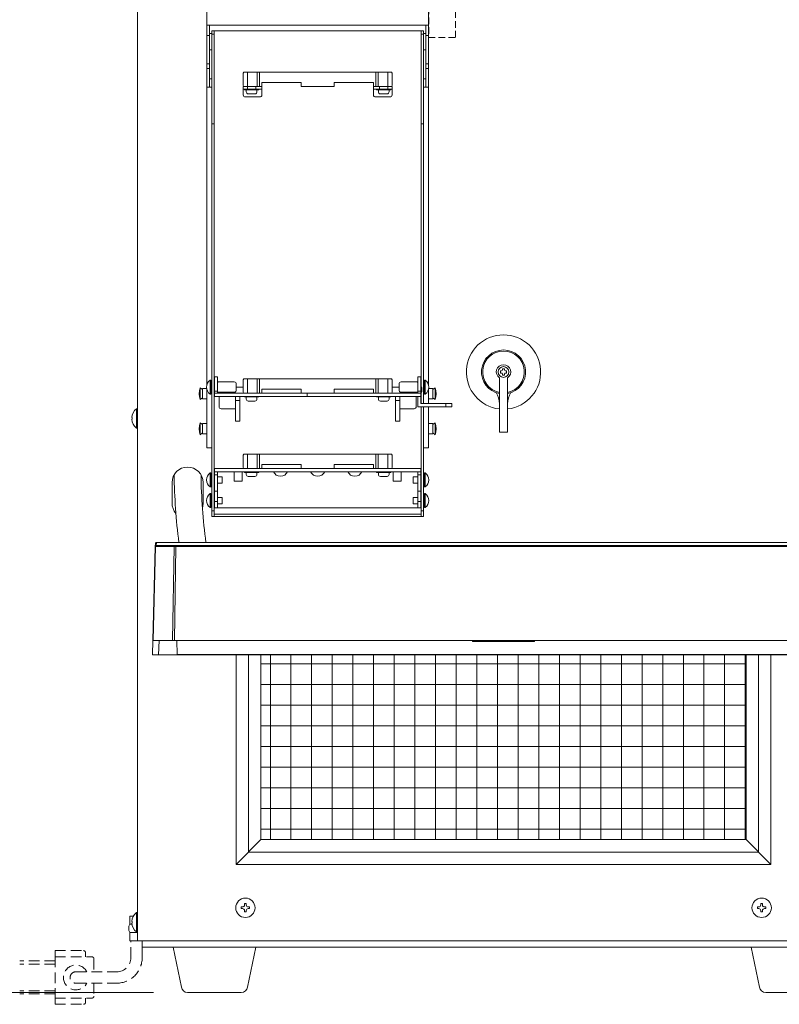
# Model space of a CAD drawing. Units: millimetres. Extents: x -332 to 4028, y -680 to 5592.
# Drawn here: x 2223 to 2591, y 3274 to 3751 of the extents above; entities that cross this region are included whole.
import ezdxf

# ---------------------------------------------------------------- set-up
doc = ezdxf.new("R2010")
doc.units = ezdxf.units.MM
doc.linetypes.add('DASHED2', pattern=[9.525, 6.35, -3.175])
doc.layers.get('0').update_dxf_attribs({"lineweight": 18})
for name, color, linetype, lineweight in [('ACｺｰﾄﾞ', 252, 'DASHED2', 18), ('AM_5', 51, 'Continuous', 18), ('弱線', 133, 'Continuous', 13), ('略図不要線', 252, 'DASHED2', 18)]:
    doc.layers.add(name, color=color, linetype=linetype, lineweight=lineweight)

# ---------------------------------------------------------------- blocks, each defined once
blk = doc.blocks.new('A$C6A744031')
at = {"layer": 'AM_5', "color": 4, "lineweight": 9}
for q in [(-54.185, -179.01), (-47.185, -179.01)]:
    blk.add_line((-31.685, -179.01), q, dxfattribs=at)

msp = doc.modelspace()

# ---------------------------------------------------------------- hatches: boundary and pattern name
at = {"layer": '弱線'}
h = msp.add_hatch(dxfattribs=at)
h.set_pattern_fill('_USER', color=256, scale=10, angle=90, style=0, double=1, pattern_type=0)
h.set_pattern_definition([(90, (1354.326, 5159.008), (-10, 6e-16), []), (180, (1354.326, 5159.008), (-1e-15, -10), [])])
edge = h.paths.add_edge_path(flags=0)
edge.add_line((2339.75, 3443.42), (2348.27, 3443.42))
edge.add_arc((2348.27, 3444.42), 1, 270, 292.238)
edge.add_line((2348.65, 3443.49), (2565.84, 3443.49))
edge.add_arc((2566.22, 3444.42), 1, 247.762, 270)
edge.add_line((2566.22, 3443.42), (2574.75, 3443.42))
edge.add_line((2574.75, 3353.92), (2574.75, 3443.42))
edge.add_line((2339.75, 3353.92), (2574.75, 3353.92))
edge.add_line((2339.75, 3443.42), (2339.75, 3353.92))
edge = h.paths.add_edge_path(flags=0)
edge.add_line((2339.75, 3443.42), (2348.27, 3443.42))
edge.add_line((2339.75, 3444.42), (2339.75, 3443.42))
edge.add_line((2349.77, 3444.42), (2339.75, 3444.42))
edge.add_arc((2349.77, 3445.42), 1, 270, 292.238)
edge.add_line((2567.34, 3444.49), (2350.15, 3444.49))
edge.add_arc((2567.72, 3445.42), 1, 247.762, 270)
edge.add_line((2574.75, 3444.42), (2567.72, 3444.42))
edge.add_line((2574.75, 3443.42), (2574.75, 3444.42))
edge.add_line((2566.22, 3443.42), (2574.75, 3443.42))
edge.add_arc((2566.22, 3444.42), 1, 247.762, 270)
edge.add_line((2348.65, 3443.49), (2565.84, 3443.49))
edge.add_arc((2348.27, 3444.42), 1, 270, 292.238)
edge = h.paths.add_edge_path(flags=0)
edge.add_line((2339.75, 3443.42), (2348.27, 3443.42))
edge.add_line((2339.75, 3444.42), (2339.75, 3443.42))
edge.add_line((2349.77, 3444.42), (2339.75, 3444.42))
edge.add_arc((2349.77, 3445.42), 1, 270, 292.238)
edge.add_line((2567.34, 3444.49), (2350.15, 3444.49))
edge.add_arc((2567.72, 3445.42), 1, 247.762, 270)
edge.add_line((2574.75, 3444.42), (2567.72, 3444.42))
edge.add_line((2574.75, 3443.42), (2574.75, 3444.42))
edge.add_line((2566.22, 3443.42), (2574.75, 3443.42))
edge.add_arc((2566.22, 3444.42), 1, 247.762, 270)
edge.add_line((2348.65, 3443.49), (2565.84, 3443.49))
edge.add_arc((2348.27, 3444.42), 1, 270, 292.238)

# ---------------------------------------------------------------- linework, layer by layer
at = {"extrusion": (0, 1, 0)}
for p, q in [((2313.65, 3748.42), (2313.65, 3762.77)), ((2420.85, 3748.42), (2420.85, 3762.77)), ((2313.65, 3743.42), (2313.65, 3748.42)), ((2313.65, 3748.42), (2314.85, 3748.42)), ((2314.85, 3743.42), (2314.85, 3748.42)), ((2314.85, 3748.42), (2419.65, 3748.42)), ((2419.65, 3748.42), (2420.85, 3748.42)), ((2419.65, 3743.42), (2419.65, 3748.42)), ((2420.85, 3743.42), (2420.85, 3748.42)), ((2314.85, 3744.42), (2315.95, 3744.42)), ((2315.95, 3745.62), (2315.95, 3743.96)), ((2315.95, 3745.62), (2317.15, 3745.62)), ((2315.95, 3743.96), (2315.95, 3700.62)), ((2315.95, 3743.96), (2317.15, 3743.96)), ((2317.15, 3743.96), (2317.15, 3745.62)), ((2317.15, 3745.62), (2417.35, 3745.62)), ((2317.15, 3700.62), (2317.15, 3743.96)), ((2417.35, 3745.62), (2417.35, 3743.96)), ((2417.35, 3745.62), (2418.55, 3745.62)), ((2417.35, 3743.96), (2417.35, 3700.62)), ((2417.35, 3743.96), (2418.55, 3743.96)), ((2418.55, 3743.96), (2418.55, 3745.62)), ((2418.55, 3744.42), (2419.65, 3744.42)), ((2418.55, 3700.62), (2418.55, 3743.96)), ((2313.65, 3729.6), (2313.65, 3743.42)), ((2313.65, 3743.42), (2314.85, 3743.42)), ((2314.85, 3729.6), (2314.85, 3743.42)), ((2419.65, 3743.42), (2420.85, 3743.42)), ((2419.65, 3729.6), (2419.65, 3743.42)), ((2420.85, 3729.6), (2420.85, 3743.42)), ((2314.85, 3736.42), (2315.95, 3736.42)), ((2418.55, 3736.42), (2419.65, 3736.42)), ((2313.65, 3727.37), (2313.65, 3729.6)), ((2313.65, 3729.6), (2314.85, 3729.6)), ((2314.85, 3727.37), (2314.85, 3729.6)), ((2419.65, 3729.6), (2420.85, 3729.6)), ((2419.65, 3727.37), (2419.65, 3729.6)), ((2420.85, 3727.37), (2420.85, 3729.6)), ((2313.65, 3718.42), (2313.65, 3727.37)), ((2313.65, 3727.37), (2314.85, 3727.37)), ((2314.85, 3718.42), (2314.85, 3727.37)), ((2331.25, 3719.12), (2331.25, 3725.12)), ((2333.25, 3725.62), (2331.75, 3725.62)), ((2333.25, 3725.62), (2337.92, 3725.62)), ((2339.14, 3725.62), (2337.92, 3725.62)), ((2395.35, 3725.62), (2339.14, 3725.62)), ((2396.57, 3725.62), (2395.35, 3725.62)), ((2396.57, 3725.62), (2401.25, 3725.62)), ((2402.75, 3725.62), (2401.25, 3725.62)), ((2403.25, 3719.12), (2403.25, 3725.12)), ((2419.65, 3727.37), (2420.85, 3727.37)), ((2419.65, 3718.42), (2419.65, 3727.37)), ((2420.85, 3718.42), (2420.85, 3727.37)), ((2314.85, 3722.42), (2315.95, 3722.42)), ((2340.25, 3720.62), (2359.25, 3720.62)), ((2340.25, 3718.62), (2340.25, 3720.62)), ((2359.25, 3720.62), (2359.25, 3718.62)), ((2375.25, 3720.62), (2394.25, 3720.62)), ((2375.25, 3718.62), (2375.25, 3720.62)), ((2394.25, 3720.62), (2394.25, 3718.62)), ((2418.55, 3722.42), (2419.65, 3722.42)), ((2313.65, 3718.42), (2314.85, 3718.42)), ((2313.65, 3574.42), (2313.65, 3718.42)), ((2314.85, 3718.42), (2315.95, 3718.42)), ((2331.25, 3718.62), (2331.25, 3717.42)), ((2331.75, 3718.62), (2331.25, 3718.62)), ((2331.25, 3714.62), (2331.25, 3717.42)), ((2331.25, 3717.42), (2333.25, 3717.42)), ((2331.75, 3718.62), (2333.25, 3718.62)), ((2331.75, 3717.12), (2331.75, 3717.42)), ((2331.75, 3717.12), (2338.75, 3717.12)), ((2332.65, 3717.12), (2332.65, 3716.12)), ((2333.25, 3717.42), (2333.25, 3718.62)), ((2337.92, 3718.62), (2333.25, 3718.62)), ((2337.25, 3717.42), (2333.25, 3717.42)), ((2335.25, 3715.12), (2333.65, 3715.12)), ((2336.85, 3715.12), (2335.25, 3715.12)), ((2337.25, 3718.62), (2337.25, 3717.42)), ((2337.25, 3717.42), (2340.25, 3717.42)), ((2337.85, 3717.12), (2337.85, 3716.12)), ((2337.92, 3718.62), (2339.14, 3718.62)), ((2338.75, 3717.12), (2338.75, 3717.42)), ((2339.14, 3718.62), (2340.25, 3718.62)), ((2340.25, 3717.42), (2340.25, 3718.62)), ((2340.25, 3714.62), (2340.25, 3717.42)), ((2359.25, 3718.62), (2375.25, 3718.62)), ((2394.25, 3718.62), (2394.25, 3717.42)), ((2394.25, 3718.62), (2395.35, 3718.62)), ((2394.25, 3714.62), (2394.25, 3717.42)), ((2394.25, 3717.42), (2397.25, 3717.42)), ((2395.35, 3718.62), (2396.57, 3718.62)), ((2395.75, 3717.12), (2395.75, 3717.42)), ((2395.75, 3717.12), (2402.75, 3717.12)), ((2401.25, 3718.62), (2396.57, 3718.62)), ((2396.65, 3717.12), (2396.65, 3716.12)), ((2397.25, 3717.42), (2397.25, 3718.62)), ((2401.25, 3717.42), (2397.25, 3717.42)), ((2399.25, 3715.12), (2397.65, 3715.12)), ((2400.85, 3715.12), (2399.25, 3715.12)), ((2401.25, 3718.62), (2401.25, 3717.42)), ((2401.25, 3718.62), (2402.75, 3718.62)), ((2401.25, 3717.42), (2403.25, 3717.42)), ((2401.85, 3717.12), (2401.85, 3716.12)), ((2403.25, 3718.62), (2402.75, 3718.62)), ((2402.75, 3717.12), (2402.75, 3717.42)), ((2403.25, 3717.42), (2403.25, 3718.62)), ((2403.25, 3714.62), (2403.25, 3717.42)), ((2418.55, 3718.42), (2419.65, 3718.42)), ((2419.65, 3718.42), (2420.85, 3718.42)), ((2420.85, 3574.35), (2420.85, 3718.42)), ((2332.25, 3713.62), (2339.25, 3713.62)), ((2395.25, 3713.62), (2402.25, 3713.62)), ((2315.95, 3700.62), (2317.15, 3700.62)), ((2315.95, 3700.62), (2315.95, 3513.12)), ((2317.15, 3513.12), (2317.15, 3700.62)), ((2417.35, 3700.62), (2418.55, 3700.62)), ((2417.35, 3700.62), (2417.35, 3573.32)), ((2418.55, 3565.12), (2418.55, 3700.62)), ((2317.25, 3578.12), (2317.25, 3571.12)), ((2317.25, 3578.12), (2318.75, 3578.12)), ((2318.75, 3571.12), (2318.75, 3578.12)), ((2331.25, 3570.62), (2331.25, 3576.62)), ((2333.25, 3577.12), (2331.75, 3577.12)), ((2333.25, 3577.12), (2337.92, 3577.12)), ((2339.14, 3577.12), (2337.92, 3577.12)), ((2395.35, 3577.12), (2339.14, 3577.12)), ((2396.57, 3577.12), (2395.35, 3577.12)), ((2396.57, 3577.12), (2401.25, 3577.12)), ((2402.75, 3577.12), (2401.25, 3577.12)), ((2403.25, 3570.62), (2403.25, 3576.62)), ((2415.75, 3578.12), (2415.75, 3571.12)), ((2415.75, 3578.12), (2417.25, 3578.12)), ((2417.25, 3571.12), (2417.25, 3578.12)), ((2455.25, 3577.55), (2455.25, 3556.69)), ((2459.25, 3556.69), (2459.25, 3577.55)), ((2311.5, 3571.92), (2310.41, 3572.82)), ((2311.5, 3567.42), (2311.5, 3572.42)), ((2313.5, 3572.42), (2311.5, 3572.42)), ((2313.65, 3543.62), (2313.65, 3571.83)), ((2315.45, 3576.52), (2315.15, 3576.52)), ((2315.45, 3569.72), (2315.45, 3576.52)), ((2315.45, 3575.75), (2315.95, 3575.75)), ((2315.45, 3573.62), (2315.95, 3573.62)), ((2315.95, 3572.62), (2315.45, 3573.49)), ((2315.66, 3576.37), (2315.95, 3576.37)), ((2317.25, 3574.62), (2317.15, 3574.62)), ((2318.85, 3575.41), (2318.75, 3575.41)), ((2318.85, 3575.62), (2318.85, 3575.41)), ((2318.85, 3575.62), (2326.85, 3575.62)), ((2327.85, 3574.62), (2327.85, 3571.62)), ((2327.85, 3573.12), (2331.25, 3573.12)), ((2327.85, 3573.09), (2331.25, 3573.09)), ((2340.25, 3572.12), (2359.25, 3572.12)), ((2340.25, 3570.12), (2340.25, 3572.12)), ((2359.25, 3572.12), (2359.25, 3570.12)), ((2375.25, 3572.12), (2394.25, 3572.12)), ((2375.25, 3570.12), (2375.25, 3572.12)), ((2394.25, 3572.12), (2394.25, 3570.12)), ((2403.25, 3573.12), (2406.65, 3573.12)), ((2403.25, 3573.09), (2406.65, 3573.09)), ((2406.65, 3574.62), (2406.65, 3571.62)), ((2407.65, 3575.62), (2415.65, 3575.62)), ((2415.65, 3575.41), (2415.65, 3575.62)), ((2415.75, 3575.41), (2415.65, 3575.41)), ((2417.35, 3574.62), (2417.25, 3574.62)), ((2418.55, 3576.37), (2418.83, 3576.37)), ((2419.05, 3575.75), (2418.55, 3575.75)), ((2419.05, 3573.62), (2418.55, 3573.62)), ((2419.05, 3573.49), (2418.55, 3572.62)), ((2419.05, 3569.72), (2419.05, 3576.52)), ((2419.35, 3576.52), (2419.05, 3576.52)), ((2420.85, 3565.12), (2420.85, 3571.9)), ((2423, 3572.42), (2420.97, 3572.42)), ((2423, 3571.92), (2424.09, 3572.82)), ((2423, 3567.42), (2423, 3572.42)), ((2311.5, 3567.92), (2310.41, 3567.02)), ((2313.65, 3567.42), (2311.5, 3567.42)), ((2315.45, 3569.72), (2315.15, 3569.72)), ((2315.45, 3571.81), (2315.95, 3571.81)), ((2315.45, 3571.2), (2315.95, 3571.2)), ((2315.45, 3570.76), (2315.71, 3570.76)), ((2315.45, 3569.91), (2315.95, 3569.91)), ((2315.66, 3569.87), (2315.95, 3569.87)), ((2317.25, 3571.62), (2317.15, 3571.62)), ((2317.25, 3571.12), (2317.25, 3570.12)), ((2317.25, 3571.12), (2318.75, 3571.12)), ((2317.25, 3568.62), (2317.25, 3570.12)), ((2317.25, 3570.12), (2317.25, 3570.12)), ((2318.75, 3570.12), (2317.25, 3570.12)), ((2317.25, 3568.62), (2362.21, 3568.62)), ((2318.75, 3570.12), (2318.75, 3571.12)), ((2318.75, 3570.83), (2318.85, 3570.83)), ((2318.75, 3570.12), (2331.72, 3570.12)), ((2324.75, 3570.12), (2318.75, 3570.12)), ((2318.75, 3570.12), (2324.75, 3570.12)), ((2318.85, 3570.83), (2318.85, 3570.62)), ((2318.85, 3570.62), (2326.85, 3570.62)), ((2319.5, 3568.62), (2319.5, 3563.59)), ((2324.75, 3570.12), (2324.75, 3570.12)), ((2327.5, 3568.62), (2329.5, 3568.62)), ((2327.5, 3568.62), (2327.5, 3568.62)), ((2327.5, 3566.59), (2327.5, 3568.62)), ((2327.5, 3568.62), (2327.5, 3568.62)), ((2329.5, 3568.62), (2329.5, 3568.62)), ((2329.5, 3566.59), (2329.5, 3568.62)), ((2331.75, 3568.32), (2331.75, 3568.62)), ((2331.75, 3568.32), (2338.75, 3568.32)), ((2332.65, 3568.32), (2332.65, 3567.32)), ((2333.65, 3570.12), (2333.65, 3570.12)), ((2336.85, 3570.12), (2336.85, 3570.12)), ((2337.85, 3568.32), (2337.85, 3567.32)), ((2338.75, 3568.32), (2338.75, 3568.62)), ((2340.25, 3570.12), (2347.25, 3570.12)), ((2347.25, 3570.12), (2340.25, 3570.12)), ((2347.25, 3570.12), (2359.25, 3570.12)), ((2347.25, 3570.12), (2347.25, 3570.12)), ((2359.25, 3570.12), (2360.25, 3570.12)), ((2360.25, 3570.12), (2360.25, 3570.12)), ((2362.21, 3568.62), (2362.21, 3570.12)), ((2362.21, 3570.12), (2417.25, 3570.12)), ((2362.21, 3568.62), (2417.25, 3568.62)), ((2365.45, 3570.12), (2369.05, 3570.12)), ((2374.25, 3570.12), (2374.25, 3570.12)), ((2374.25, 3570.12), (2375.25, 3570.12)), ((2375.25, 3570.12), (2387.25, 3570.12)), ((2387.25, 3570.12), (2394.25, 3570.12)), ((2387.25, 3570.12), (2387.25, 3570.12)), ((2394.25, 3570.12), (2387.25, 3570.12)), ((2395.75, 3568.32), (2395.75, 3568.62)), ((2395.75, 3568.32), (2402.75, 3568.32)), ((2396.65, 3568.32), (2396.65, 3567.32)), ((2397.65, 3570.12), (2397.65, 3570.12)), ((2400.85, 3570.12), (2400.85, 3570.12)), ((2401.85, 3568.32), (2401.85, 3567.32)), ((2402.75, 3568.32), (2402.75, 3568.62)), ((2402.77, 3570.12), (2415.75, 3570.12)), ((2405, 3568.62), (2405, 3568.62)), ((2405, 3566.59), (2405, 3568.62)), ((2405, 3568.62), (2407, 3568.62)), ((2407, 3568.62), (2407, 3568.62)), ((2407, 3566.59), (2407, 3568.62)), ((2407, 3568.62), (2407, 3568.62)), ((2407, 3568.62), (2415, 3568.62)), ((2407, 3568.62), (2407, 3568.62)), ((2407.65, 3570.62), (2415.65, 3570.62)), ((2415.75, 3570.12), (2409.75, 3570.12)), ((2409.75, 3570.12), (2415.75, 3570.12)), ((2409.75, 3570.12), (2409.75, 3570.12)), ((2415, 3563.59), (2415, 3568.62)), ((2415, 3568.62), (2415, 3568.62)), ((2415.65, 3570.62), (2415.65, 3570.83)), ((2415.65, 3570.83), (2415.75, 3570.83)), ((2415.75, 3571.12), (2415.75, 3570.12)), ((2415.75, 3571.12), (2417.25, 3571.12)), ((2417.25, 3570.12), (2415.75, 3570.12)), ((2415.75, 3568.62), (2417.25, 3568.62)), ((2415.75, 3563.62), (2415.75, 3568.62)), ((2417.25, 3570.12), (2417.25, 3571.12)), ((2417.25, 3568.62), (2417.25, 3570.12)), ((2417.25, 3570.12), (2417.25, 3570.12)), ((2417.25, 3568.62), (2417.25, 3565.12)), ((2417.35, 3570.32), (2417.35, 3565.12)), ((2418.55, 3571.81), (2419.05, 3571.81)), ((2419.05, 3571.2), (2418.55, 3571.2)), ((2419.05, 3569.91), (2418.55, 3569.91)), ((2418.55, 3569.87), (2418.83, 3569.87)), ((2418.79, 3570.76), (2419.05, 3570.76)), ((2419.35, 3569.72), (2419.05, 3569.72)), ((2423, 3567.42), (2420.85, 3567.42)), ((2423, 3567.92), (2424.09, 3567.02)), ((2320.5, 3562.59), (2327.5, 3562.59)), ((2327.5, 3566.59), (2329.5, 3566.59)), ((2327.5, 3556.59), (2327.5, 3566.59)), ((2329.5, 3556.59), (2329.5, 3566.59)), ((2335.25, 3566.32), (2333.65, 3566.32)), ((2336.85, 3566.32), (2335.25, 3566.32)), ((2399.25, 3566.32), (2397.65, 3566.32)), ((2400.85, 3566.32), (2399.25, 3566.32)), ((2405, 3556.59), (2405, 3566.59)), ((2405, 3566.59), (2407, 3566.59)), ((2407, 3556.59), (2407, 3566.59)), ((2407, 3562.59), (2414, 3562.59)), ((2429.25, 3563.61), (2415.75, 3563.62)), ((2417.25, 3565.12), (2429.25, 3565.12)), ((2417.35, 3563.62), (2417.35, 3513.12)), ((2418.55, 3513.12), (2418.55, 3563.62)), ((2420.85, 3543.62), (2420.85, 3563.62)), ((2429.25, 3565.12), (2429.25, 3563.61)), ((2432.25, 3565.12), (2429.25, 3565.12)), ((2429.25, 3563.61), (2432.25, 3563.61)), ((2432.25, 3563.61), (2432.25, 3565.12)), ((2311.5, 3554.92), (2310.41, 3555.82)), ((2311.5, 3550.42), (2311.5, 3555.42)), ((2313.65, 3555.42), (2311.5, 3555.42)), ((2327.5, 3556.59), (2329.5, 3556.59)), ((2405, 3556.59), (2407, 3556.59)), ((2423, 3555.42), (2420.85, 3555.42)), ((2423, 3554.92), (2424.09, 3555.82)), ((2423, 3550.42), (2423, 3555.42)), ((2455.25, 3556.69), (2455.25, 3551.29)), ((2459.25, 3556.69), (2459.25, 3551.29)), ((2311.5, 3550.92), (2310.41, 3550.02)), ((2313.65, 3550.42), (2311.5, 3550.42)), ((2423, 3550.42), (2420.85, 3550.42)), ((2423, 3550.92), (2424.09, 3550.02)), ((2459.25, 3551.29), (2455.25, 3551.29)), ((2313.65, 3543.62), (2315.95, 3543.62)), ((2418.55, 3543.62), (2420.85, 3543.62)), ((2331.25, 3534.12), (2331.25, 3540.12)), ((2333.25, 3540.62), (2331.75, 3540.62)), ((2333.25, 3540.62), (2337.92, 3540.62)), ((2339.14, 3540.62), (2337.92, 3540.62)), ((2395.35, 3540.62), (2339.14, 3540.62)), ((2396.57, 3540.62), (2395.35, 3540.62)), ((2396.57, 3540.62), (2401.25, 3540.62)), ((2402.75, 3540.62), (2401.25, 3540.62)), ((2403.25, 3534.12), (2403.25, 3540.12)), ((2340.25, 3535.62), (2359.25, 3535.62)), ((2340.25, 3533.62), (2340.25, 3535.62)), ((2359.25, 3535.62), (2359.25, 3533.62)), ((2375.25, 3535.62), (2394.25, 3535.62)), ((2375.25, 3533.62), (2375.25, 3535.62)), ((2394.25, 3535.62), (2394.25, 3533.62)), ((2315.45, 3531.52), (2315.15, 3531.52)), ((2315.45, 3524.72), (2315.45, 3531.52)), ((2315.45, 3530.75), (2315.95, 3530.75)), ((2315.66, 3531.37), (2315.95, 3531.37)), ((2317.25, 3529.62), (2317.15, 3529.62)), ((2317.25, 3532.12), (2317.25, 3533.62)), ((2417.25, 3533.62), (2317.25, 3533.62)), ((2317.25, 3530.62), (2317.25, 3532.12)), ((2417.25, 3532.12), (2317.25, 3532.12)), ((2317.25, 3530.62), (2318.75, 3530.62)), ((2317.25, 3530.62), (2317.25, 3522.62)), ((2318.75, 3530.62), (2318.75, 3532.12)), ((2318.75, 3522.62), (2318.75, 3530.62)), ((2320.95, 3529.62), (2318.75, 3529.62)), ((2320.95, 3526.62), (2320.95, 3529.62)), ((2326.75, 3527.62), (2326.75, 3532.12)), ((2330.75, 3532.12), (2330.75, 3527.62)), ((2331.75, 3531.82), (2331.75, 3532.12)), ((2331.75, 3531.82), (2338.75, 3531.82)), ((2332.65, 3531.82), (2332.65, 3530.82)), ((2335.25, 3529.82), (2333.65, 3529.82)), ((2336.85, 3529.82), (2335.25, 3529.82)), ((2337.85, 3531.82), (2337.85, 3530.82)), ((2338.75, 3531.82), (2338.75, 3532.12)), ((2395.75, 3531.82), (2395.75, 3532.12)), ((2395.75, 3531.82), (2402.75, 3531.82)), ((2396.65, 3531.82), (2396.65, 3530.82)), ((2399.25, 3529.82), (2397.65, 3529.82)), ((2400.85, 3529.82), (2399.25, 3529.82)), ((2401.85, 3531.82), (2401.85, 3530.82)), ((2402.75, 3531.82), (2402.75, 3532.12)), ((2403.75, 3527.62), (2403.75, 3532.12)), ((2407.75, 3532.12), (2407.75, 3527.62)), ((2413.55, 3526.62), (2413.55, 3529.62)), ((2415.75, 3529.62), (2413.55, 3529.62)), ((2415.75, 3530.62), (2415.75, 3532.12)), ((2415.75, 3530.62), (2417.25, 3530.62)), ((2415.75, 3530.62), (2415.75, 3522.62)), ((2417.25, 3532.12), (2417.25, 3533.62)), ((2417.25, 3530.62), (2417.25, 3532.12)), ((2417.25, 3522.62), (2417.25, 3530.62)), ((2417.35, 3529.62), (2417.25, 3529.62)), ((2418.55, 3531.37), (2418.83, 3531.37)), ((2419.05, 3530.75), (2418.55, 3530.75)), ((2419.05, 3524.72), (2419.05, 3531.52)), ((2419.35, 3531.52), (2419.05, 3531.52)), ((2315.45, 3524.72), (2315.15, 3524.72)), ((2315.45, 3528.62), (2315.95, 3528.62)), ((2315.95, 3527.62), (2315.45, 3528.49)), ((2315.45, 3526.81), (2315.95, 3526.81)), ((2315.45, 3526.2), (2315.95, 3526.2)), ((2315.45, 3525.76), (2315.71, 3525.76)), ((2315.45, 3524.91), (2315.95, 3524.91)), ((2315.66, 3524.87), (2315.95, 3524.87)), ((2317.25, 3526.62), (2317.15, 3526.62)), ((2320.95, 3526.62), (2318.75, 3526.62)), ((2330.75, 3527.62), (2326.75, 3527.62)), ((2407.75, 3527.62), (2403.75, 3527.62)), ((2415.75, 3526.62), (2413.55, 3526.62)), ((2417.35, 3526.62), (2417.25, 3526.62)), ((2419.05, 3528.62), (2418.55, 3528.62)), ((2419.05, 3528.49), (2418.55, 3527.62)), ((2418.55, 3526.81), (2419.05, 3526.81)), ((2419.05, 3526.2), (2418.55, 3526.2)), ((2419.05, 3524.91), (2418.55, 3524.91)), ((2418.55, 3524.87), (2418.83, 3524.87)), ((2418.79, 3525.76), (2419.05, 3525.76)), ((2419.35, 3524.72), (2419.05, 3524.72)), ((2315.45, 3521.52), (2315.15, 3521.52)), ((2315.45, 3514.72), (2315.45, 3521.52)), ((2315.45, 3520.75), (2315.95, 3520.75)), ((2315.66, 3521.37), (2315.95, 3521.37)), ((2317.25, 3519.62), (2317.15, 3519.62)), ((2317.25, 3522.62), (2318.75, 3522.62)), ((2317.25, 3522.62), (2317.25, 3517.62)), ((2318.75, 3517.62), (2318.75, 3522.62)), ((2320.95, 3519.62), (2318.75, 3519.62)), ((2320.95, 3516.62), (2320.95, 3519.62)), ((2413.55, 3516.62), (2413.55, 3519.62)), ((2415.75, 3519.62), (2413.55, 3519.62)), ((2415.75, 3522.62), (2415.75, 3517.62)), ((2415.75, 3522.62), (2417.25, 3522.62)), ((2417.25, 3517.62), (2417.25, 3522.62)), ((2417.35, 3519.62), (2417.25, 3519.62)), ((2418.55, 3521.37), (2418.83, 3521.37)), ((2419.05, 3520.75), (2418.55, 3520.75)), ((2419.05, 3514.72), (2419.05, 3521.52)), ((2419.35, 3521.52), (2419.05, 3521.52)), ((2315.45, 3514.72), (2315.15, 3514.72)), ((2315.45, 3518.62), (2315.95, 3518.62)), ((2315.95, 3517.62), (2315.45, 3518.49)), ((2315.45, 3516.81), (2315.95, 3516.81)), ((2315.45, 3516.2), (2315.95, 3516.2)), ((2315.45, 3515.76), (2315.71, 3515.76)), ((2315.45, 3514.91), (2315.95, 3514.91)), ((2315.66, 3514.87), (2315.95, 3514.87)), ((2317.25, 3516.62), (2317.15, 3516.62)), ((2317.15, 3514.96), (2317.25, 3514.96)), ((2317.25, 3517.62), (2318.75, 3517.62)), ((2317.25, 3517.62), (2317.25, 3514.62)), ((2317.25, 3514.62), (2318.75, 3514.62)), ((2318.75, 3514.62), (2318.75, 3517.62)), ((2320.95, 3516.62), (2318.75, 3516.62)), ((2318.75, 3514.62), (2415.75, 3514.62)), ((2415.75, 3516.62), (2413.55, 3516.62)), ((2415.75, 3517.62), (2415.75, 3514.62)), ((2415.75, 3517.62), (2417.25, 3517.62)), ((2415.75, 3514.62), (2417.25, 3514.62)), ((2417.25, 3514.62), (2417.25, 3517.62)), ((2417.35, 3516.62), (2417.25, 3516.62)), ((2417.25, 3514.96), (2417.35, 3514.96)), ((2419.05, 3518.62), (2418.55, 3518.62)), ((2419.05, 3518.49), (2418.55, 3517.62)), ((2418.55, 3516.81), (2419.05, 3516.81)), ((2419.05, 3516.2), (2418.55, 3516.2)), ((2419.05, 3514.91), (2418.55, 3514.91)), ((2418.55, 3514.87), (2418.83, 3514.87)), ((2418.79, 3515.76), (2419.05, 3515.76)), ((2419.35, 3514.72), (2419.05, 3514.72)), ((2315.95, 3513.12), (2315.95, 3510.48)), ((2315.95, 3513.12), (2317.15, 3513.12)), ((2315.95, 3510.48), (2317.15, 3510.48)), ((2317.15, 3510.48), (2317.15, 3513.12)), ((2317.15, 3511.61), (2417.35, 3511.61)), ((2317.15, 3510.48), (2417.35, 3510.48)), ((2417.35, 3513.12), (2417.35, 3510.48)), ((2417.35, 3513.12), (2418.55, 3513.12)), ((2417.35, 3510.48), (2418.55, 3510.48)), ((2418.55, 3510.48), (2418.55, 3513.12)), ((2288.62, 3495.93), (2287.43, 3450.41)), ((2288.62, 3495.94), (2288.66, 3497.33)), ((2288.62, 3495.94), (2288.62, 3495.93)), ((2289.66, 3497.87), (2289.66, 3497.86)), ((2457.25, 3497.87), (2289.66, 3497.87)), ((2289.66, 3497.86), (2457.25, 3497.86)), ((2457.25, 3497.87), (2457.25, 3497.86)), ((2457.25, 3497.87), (2624.83, 3497.87)), ((2457.25, 3497.86), (2624.83, 3497.86)), ((2287.25, 3443.42), (2287.43, 3450.41)), ((2296.97, 3450.42), (2287.54, 3450.42)), ((2297.87, 3450.42), (2296.97, 3450.42)), ((2616.63, 3450.42), (2297.87, 3450.42)), ((2442.27, 3449.92), (2442.27, 3450.42)), ((2457.25, 3450.42), (2457.25, 3449.92)), ((2472.23, 3450.42), (2472.22, 3449.92)), ((2287.25, 3443.42), (2290.25, 3443.42)), ((2290.25, 3443.42), (2299.25, 3443.42)), ((2299.25, 3443.42), (2303.75, 3443.42)), ((2303.75, 3443.49), (2332.75, 3443.49)), ((2303.75, 3443.42), (2303.75, 3443.49)), ((2303.75, 3443.42), (2309.25, 3443.42)), ((2327.25, 3443.42), (2332.75, 3443.42)), ((2327.25, 3443.42), (2327.25, 3443.42)), ((2332.75, 3443.49), (2332.75, 3443.42)), ((2332.75, 3443.42), (2337.25, 3443.42)), ((2337.25, 3443.49), (2346.75, 3443.49)), ((2337.25, 3443.42), (2337.25, 3443.49)), ((2337.25, 3443.42), (2346.75, 3443.42)), ((2346.75, 3443.49), (2346.75, 3443.42)), ((2346.75, 3443.42), (2347.75, 3443.42)), ((2347.75, 3443.49), (2457.25, 3443.49)), ((2347.75, 3443.42), (2347.75, 3443.49)), ((2347.75, 3443.42), (2348.27, 3443.42)), ((2566.75, 3443.49), (2457.25, 3443.49)), ((2566.75, 3443.42), (2566.22, 3443.42)), ((2566.75, 3443.42), (2566.75, 3443.49)), ((2567.75, 3443.42), (2566.75, 3443.42)), ((2567.75, 3443.49), (2567.75, 3443.42)), ((2577.25, 3443.49), (2567.75, 3443.49)), ((2577.25, 3443.42), (2567.75, 3443.42)), ((2577.25, 3443.42), (2577.25, 3443.49)), ((2581.75, 3443.42), (2577.25, 3443.42)), ((2581.75, 3443.49), (2581.75, 3443.42)), ((2610.75, 3443.49), (2581.75, 3443.49)), ((2587.25, 3443.42), (2581.75, 3443.42)), ((2587.25, 3443.42), (2587.25, 3443.42))]:
    msp.add_line(p, q, dxfattribs=at)
for p, q in [((2296.75, 3516.89), (2296.75, 3526.89)), ((2311.75, 3516.89), (2311.75, 3526.89)), ((2327.75, 3443.42), (2327.75, 3341.92)), ((2586.75, 3443.42), (2586.75, 3341.92)), ((2339.75, 3353.92), (2327.75, 3341.92)), ((2574.75, 3353.92), (2586.75, 3341.92)), ((2327.75, 3341.92), (2586.75, 3341.92)), ((2282.25, 3304.92), (2282.25, 3301.92)), ((2282.25, 3301.92), (2632.25, 3301.92))]:
    msp.add_line(p, q)
for points in [[(2280, 3901.92), (2280, 3304.92), (2634.5, 3304.92), (2634.5, 3901.92)], [(2333.75, 3443.42), (2333.75, 3347.92), (2580.75, 3347.92), (2580.75, 3443.42)], [(2339.75, 3443.42), (2339.75, 3353.92), (2574.75, 3353.92), (2574.75, 3443.42)], [(2278.04, 3316.92), (2276.25, 3316.92), (2276.25, 3312.92)], [(2277.3, 3312.92), (2276.25, 3312.92)], [(2276.25, 3308.92), (2276.25, 3304.92), (2282.25, 3304.92)], [(2276.25, 3308.92), (2280, 3308.92)]]:
    msp.add_lwpolyline(points)
for points in [[(2280, 3562.62), (2280, 3553.22), (2279.5, 3553.22, -0.205718), (2277.22, 3557.52), (2277.5, 3557.52), (2277.5, 3558.32), (2277.22, 3558.32, -0.205718), (2279.5, 3562.62)], [(2280, 3318.62), (2280, 3309.22), (2279.5, 3309.22, -0.205718), (2277.22, 3313.52), (2277.5, 3313.52), (2277.5, 3314.32), (2277.22, 3314.32, -0.205718), (2279.5, 3318.62)], [(2304.21, 3279.92, -0.373238), (2301.24, 3282.5), (2297.25, 3301.92), (2337.25, 3301.92), (2333.25, 3282.5, -0.373238), (2330.28, 3279.92)], [(2584.21, 3279.92, -0.373238), (2581.24, 3282.5), (2577.25, 3301.92), (2617.25, 3301.92), (2613.25, 3282.5, -0.373238), (2610.28, 3279.92)]]:
    msp.add_lwpolyline(points, format="xyb", close=True)
for centre, radius in [((2457.25, 3580.42), 2.6), ((2332.25, 3320.92), 4.7), ((2582.25, 3320.92), 4.7)]:
    msp.add_circle(centre, radius)
for centre, radius, start, end in [((2331.75, 3725.12), 0.5, 89.9995, 180.0005), ((2402.75, 3725.12), 0.5, 359.9995, 90.0005), ((2331.75, 3719.12), 0.5, 180.0007, 267.8729), ((2333.65, 3716.12), 1, 180, 270), ((2336.85, 3716.12), 1, 270, 0), ((2397.65, 3716.12), 1, 180, 270), ((2400.85, 3716.12), 1, 270, 0), ((2402.75, 3719.12), 0.5, 272.1271, 359.9993), ((2332.25, 3714.62), 1, 180, 270), ((2339.25, 3714.62), 1, 270, 0), ((2395.25, 3714.62), 1, 180, 270), ((2402.25, 3714.62), 1, 270, 0), ((2457.25, 3580.42), 18, 276.3794, 263.6206), ((2457.25, 3580.42), 10.67, 280.8054, 259.1946), ((2457.25, 3580.42), 10.1, 281.4212, 258.5788), ((2457.25, 3580.42), 3.5, 304.8499, 235.1501), ((2331.75, 3576.62), 0.5, 89.9995, 180.0005), ((2402.75, 3576.62), 0.5, 359.9995, 90.0005), ((2318.75, 3569.92), 8.83, 160.837, 199.163), ((2317.69, 3573.12), 4.25, 126.8165, 233.1835), ((2326.85, 3574.62), 1, 360, 90), ((2407.65, 3574.62), 1, 90, 180), ((2414.75, 3571.82), 3, 326.4427, 33.5573), ((2416.8, 3573.12), 4.25, 306.8165, 53.1835), ((2415.74, 3569.92), 8.83, 340.837, 19.163), ((2326.85, 3571.62), 1, 270, 0), ((2331.75, 3570.62), 0.5, 180.0007, 267.8729), ((2333.65, 3567.32), 1, 180, 270), ((2336.85, 3567.32), 1, 270, 0), ((2397.65, 3567.32), 1, 180, 270), ((2400.85, 3567.32), 1, 270, 0), ((2402.75, 3570.62), 0.5, 272.1271, 359.9993), ((2407.65, 3571.62), 1, 180, 270), ((2445.25, 3565.05), 10, 0, 32.5311), ((2469.25, 3565.05), 10, 147.4689, 180), ((2318.75, 3552.92), 8.83, 160.837, 199.163), ((2415.74, 3552.92), 8.83, 340.837, 19.163), ((2331.75, 3540.12), 0.5, 89.9995, 180.0005), ((2402.75, 3540.12), 0.5, 359.9995, 90.0005), ((2304.25, 3526.89), 7.5, 90, 180), ((2304.25, 3526.89), 7.5, 0, 90), ((2331.75, 3534.12), 0.5, 180.0007, 267.8729), ((2402.75, 3534.12), 0.5, 272.1271, 359.9993), ((2578.14, 3533.8), 280.4, 180.6422, 187.3635), ((2578.14, 3533.8), 267.4, 180.6867, 187.7237), ((2317.69, 3528.12), 4.25, 126.8165, 233.1835), ((2333.65, 3530.82), 1, 180, 270), ((2336.85, 3530.82), 1, 270, 0), ((2349.25, 3533.62), 3.71, 203.861, 336.139), ((2367.25, 3533.62), 3.71, 203.861, 336.139), ((2385.25, 3533.62), 3.71, 203.861, 336.139), ((2397.65, 3530.82), 1, 180, 270), ((2400.85, 3530.82), 1, 270, 0), ((2416.8, 3528.12), 4.25, 306.8165, 53.1835), ((2317.69, 3518.12), 4.25, 126.8165, 233.1835), ((2416.8, 3518.12), 4.25, 306.8165, 53.1835), ((2304.25, 3516.89), 7.5, 180, 221.1417), ((2304.25, 3516.89), 7.5, 343.2252, 0), ((2309.25, 3445.42), 2, 270, 285.675), ((2327.25, 3445.42), 2, 254.325, 270), ((2327.25, 3445.42), 2, 254.325, 270), ((2348.27, 3444.42), 1, 270, 292.238), ((2566.22, 3444.42), 1, 247.762, 270), ((2587.25, 3445.42), 2, 270, 285.675), ((2587.25, 3445.42), 2, 270, 285.675), ((2280, 3310.92), 4.25, 151.9275, 208.0725)]:
    msp.add_arc(centre, radius, start, end)
for centre, major_axis, ratio, start_param, end_param in [((2315.66, 3573.12), (0, 3.25), 0.575221, 6.128726, 6.397041), ((2315.66, 3573.12), (1.52, -3.21), 0.341199, 2.041965, 2.31028), ((2315.66, 3573.12), (1.12, -2.38), 0.341199, 1.987383, 2.350278), ((2418.83, 3573.12), (0, -3.25), 0.575221, 3.027737, 3.296052), ((2418.83, 3573.12), (-1.52, -3.21), 0.341199, 3.972906, 4.241221), ((2418.83, 3573.12), (-1.12, -2.38), 0.341199, 3.932908, 4.295802), ((2315.66, 3573.12), (1.52, -3.21), 0.341199, 5.224162, 5.492477), ((2315.66, 3573.12), (0, -3.25), 0.575221, 6.16933, 6.283185), ((2362.25, 3570.12), (-45, 0), 0.000009, 0, 1.570067), ((2335.25, 3570.12), (-1.6, 0), 0.000009, 0, 3.141593), ((2367.25, 3570.12), (-7, 0), 0.000009, 0, 3.141593), ((2367.25, 3570.12), (7, 0), 0.000009, 1.83076, 3.141593), ((2367.25, 3570.12), (7, 0), 0.000009, 0, 1.310833), ((2399.25, 3570.12), (-1.6, 0), 0.000009, 0, 3.141593), ((2418.83, 3573.12), (-1.52, -3.21), 0.341199, 0.790709, 1.059024), ((2418.83, 3573.12), (0, 3.25), 0.575221, 3.141593, 3.255448), ((2320.5, 3563.59), (-1, 0), 0.999849, 0, 1.570796), ((2414, 3563.59), (-1, 0), 0.999849, 1.570796, 3.141593), ((2315.66, 3528.12), (0, 3.25), 0.575221, 6.128726, 6.397041), ((2315.66, 3528.12), (1.52, -3.21), 0.341199, 2.041965, 2.31028), ((2315.66, 3528.12), (1.12, -2.38), 0.341199, 1.987383, 2.350278), ((2418.83, 3528.12), (0, -3.25), 0.575221, 3.027737, 3.296052), ((2418.83, 3528.12), (-1.52, -3.21), 0.341199, 3.972906, 4.241221), ((2418.83, 3528.12), (-1.12, -2.38), 0.341199, 3.932908, 4.295802), ((2315.66, 3528.12), (1.52, -3.21), 0.341199, 5.224162, 5.492477), ((2315.66, 3528.12), (0, -3.25), 0.575221, 6.16933, 6.283185), ((2418.83, 3528.12), (-1.52, -3.21), 0.341199, 0.790709, 1.059024), ((2418.83, 3528.12), (0, 3.25), 0.575221, 3.141593, 3.255448), ((2315.66, 3518.12), (0, 3.25), 0.575221, 6.128726, 6.397041), ((2315.66, 3518.12), (1.52, -3.21), 0.341199, 2.041965, 2.31028), ((2315.66, 3518.12), (1.12, -2.38), 0.341199, 1.987383, 2.350278), ((2418.83, 3518.12), (0, -3.25), 0.575221, 3.027737, 3.296052), ((2418.83, 3518.12), (-1.52, -3.21), 0.341199, 3.972906, 4.241221), ((2418.83, 3518.12), (-1.12, -2.38), 0.341199, 3.932908, 4.295802), ((2315.66, 3518.12), (1.52, -3.21), 0.341199, 5.224162, 5.492477), ((2315.66, 3518.12), (0, -3.25), 0.575221, 6.16933, 6.283185), ((2418.83, 3518.12), (-1.52, -3.21), 0.341199, 0.790709, 1.059024), ((2418.83, 3518.12), (0, 3.25), 0.575221, 3.141593, 3.255448)]:
    msp.add_ellipse(centre, major_axis=major_axis, ratio=ratio, start_param=start_param, end_param=end_param)
for points, knots in [([(2288.66, 3497.33), (2288.66, 3497.46), (2288.72, 3497.58), (2288.9, 3497.76), (2289.03, 3497.81), (2289.16, 3497.81)], [0.0000033, 0.0000033, 0.0000033, 0.0000033, 0.5, 0.5, 1, 1, 1, 1]), ([(2288.7, 3497.51), (2288.72, 3497.55), (2288.74, 3497.59), (2288.79, 3497.66), (2288.83, 3497.7), (2288.92, 3497.76), (2288.96, 3497.78), (2289.04, 3497.81), (2289.07, 3497.82), (2289.15, 3497.84), (2289.19, 3497.84), (2289.29, 3497.85), (2289.34, 3497.86), (2289.46, 3497.86), (2289.54, 3497.87), (2289.63, 3497.87), (2289.65, 3497.87), (2289.66, 3497.87)], [0.188038, 0.188038, 0.188038, 0.188038, 0.31021, 0.31021, 0.475929, 0.475929, 0.635456, 0.635456, 0.772361, 0.772361, 0.95901, 0.95901, 1.136358, 1.136358, 1.368619, 1.368619, 1.414236, 1.414236, 1.414236, 1.414236]), ([(2289.16, 3497.81), (2289.16, 3497.82), (2289.16, 3497.82), (2289.17, 3497.83), (2289.19, 3497.83), (2289.24, 3497.84), (2289.3, 3497.85), (2289.37, 3497.86), (2289.42, 3497.86), (2289.47, 3497.86), (2289.53, 3497.86), (2289.6, 3497.86), (2289.64, 3497.86), (2289.66, 3497.86)], [0, 0, 0, 0, 0.0468416, 0.1250741, 0.2500496, 0.3752879, 0.5000935, 0.6249467, 0.6937683, 0.7499342, 0.8341651, 0.9176476, 0.9999838, 0.9999838, 0.9999838, 0.9999838]), ([(2442.27, 3449.92), (2442.27, 3449.92), (2442.27, 3449.92), (2442.27, 3449.92), (2442.3, 3449.92), (2442.39, 3449.92), (2442.47, 3449.92), (2442.66, 3449.92), (2442.78, 3449.92), (2443.06, 3449.92), (2443.22, 3449.92), (2443.6, 3449.92), (2443.81, 3449.92), (2444.27, 3449.92), (2444.52, 3449.92), (2445.06, 3449.92), (2445.35, 3449.92), (2445.98, 3449.92), (2446.31, 3449.92), (2447.01, 3449.92), (2447.37, 3449.92), (2448.14, 3449.92), (2448.53, 3449.92), (2449.35, 3449.92), (2449.76, 3449.92), (2450.63, 3449.92), (2451.07, 3449.92), (2451.97, 3449.92), (2452.43, 3449.92), (2453.36, 3449.92), (2453.83, 3449.92), (2454.79, 3449.92), (2455.28, 3449.92), (2456.26, 3449.92), (2456.75, 3449.92), (2457.25, 3449.92)], [23.533642, 23.533642, 23.533642, 23.533642, 23.533767, 23.533767, 25.016965, 25.016965, 26.489367, 26.489367, 27.954916, 27.954916, 29.417146, 29.417146, 30.879376, 30.879376, 32.344925, 32.344925, 33.817327, 33.817327, 35.300525, 35.300525, 36.783724, 36.783724, 38.256126, 38.256126, 39.721675, 39.721675, 41.183905, 41.183905, 42.646134, 42.646134, 44.111684, 44.111684, 45.584085, 45.584085, 47.067284, 47.067284, 47.067284, 47.067284]), ([(2457.25, 3449.92), (2457.25, 3449.92), (2457.25, 3449.92), (2457.25, 3449.92), (2457.74, 3449.92), (2458.24, 3449.92), (2459.22, 3449.92), (2459.7, 3449.92), (2460.66, 3449.92), (2461.14, 3449.92), (2462.07, 3449.92), (2462.53, 3449.92), (2463.43, 3449.92), (2463.87, 3449.92), (2464.73, 3449.92), (2465.15, 3449.92), (2465.96, 3449.92), (2466.36, 3449.92), (2467.12, 3449.92), (2467.49, 3449.92), (2468.19, 3449.92), (2468.52, 3449.92), (2469.14, 3449.92), (2469.43, 3449.92), (2469.98, 3449.92), (2470.23, 3449.92), (2470.69, 3449.92), (2470.9, 3449.92), (2471.27, 3449.92), (2471.43, 3449.92), (2471.72, 3449.92), (2471.84, 3449.92), (2472.03, 3449.92), (2472.1, 3449.92), (2472.2, 3449.92), (2472.22, 3449.92), (2472.22, 3449.92)], [0.0000126, 0.0000126, 0.0000126, 0.0000126, 0.0000179, 0.0000179, 0.0000179, 0.0312179, 0.0312179, 0.0621909, 0.0621909, 0.0930197, 0.0930197, 0.1237787, 0.1237787, 0.1545377, 0.1545377, 0.1853665, 0.1853665, 0.2163394, 0.2163394, 0.2475395, 0.2475395, 0.2787396, 0.2787396, 0.3097125, 0.3097125, 0.3405413, 0.3405413, 0.3713003, 0.3713003, 0.4020593, 0.4020593, 0.4328881, 0.4328881, 0.463861, 0.463861, 0.4950585, 0.4950585, 0.4950585, 0.4950585])]:
    msp.add_open_spline(points, degree=3, knots=knots)
at = {"layer": 'ACｺｰﾄﾞ', "ltscale": 0.8}
for p, q in [((2276.75, 3296.72), (2276.75, 3304.92)), ((2282.25, 3296.72), (2282.25, 3304.92)), ((2240.12, 3300.17), (2240.12, 3297.17)), ((2240.12, 3300.17), (2253.84, 3300.17)), ((2240.12, 3297.17), (2240.12, 3277.17)), ((2240.12, 3297.17), (2257.9, 3297.17)), ((2254.84, 3299.17), (2254.84, 3297.17)), ((2258.9, 3296.17), (2258.9, 3289.92)), ((2240.12, 3295.17), (2222.96, 3295.17)), ((2240.12, 3293.67), (2222.96, 3293.67)), ((2250.12, 3289.92), (2269.95, 3289.92)), ((2250.12, 3284.42), (2269.95, 3284.42)), ((2258.9, 3284.42), (2258.9, 3278.17)), ((2240.12, 3280.67), (2222.96, 3280.67)), ((2240.12, 3279.17), (2222.96, 3279.17)), ((2240.12, 3274.17), (2240.12, 3277.17)), ((2240.12, 3277.17), (2257.9, 3277.17)), ((2254.84, 3275.17), (2254.84, 3277.17)), ((2240.12, 3274.17), (2253.84, 3274.17))]:
    msp.add_line(p, q, dxfattribs=at)
for centre, radius, start, end in [((2253.84, 3299.17), 1, 0, 90), ((2257.9, 3296.17), 1, 0, 90), ((2269.95, 3296.72), 6.8, 270, 0), ((2269.95, 3296.72), 12.3, 270, 0), ((2250.12, 3287.17), 6, 27.2796, 332.7204), ((2250.12, 3287.17), 2.75, 90, 270), ((2257.9, 3278.17), 1, 270, 0), ((2253.84, 3275.17), 1, 270, 0)]:
    msp.add_arc(centre, radius, start, end, dxfattribs=at)
at = {"layer": '弱線', "extrusion": (0, 1, 0)}
for p, q in [((2333.25, 3718.62), (2333.25, 3725.62)), ((2337.92, 3718.62), (2337.92, 3725.62)), ((2339.14, 3718.62), (2339.14, 3725.62)), ((2395.35, 3718.62), (2395.35, 3725.62)), ((2396.57, 3718.62), (2396.57, 3725.62)), ((2401.25, 3718.62), (2401.25, 3725.62)), ((2456.75, 3581.92), (2457.75, 3581.92)), ((2456.75, 3581.42), (2456.75, 3581.92)), ((2457.75, 3581.92), (2457.75, 3581.42)), ((2333.25, 3570.12), (2333.25, 3577.12)), ((2337.92, 3570.12), (2337.92, 3577.12)), ((2339.14, 3570.12), (2339.14, 3577.12)), ((2395.35, 3570.12), (2395.35, 3577.12)), ((2396.57, 3570.12), (2396.57, 3577.12)), ((2401.25, 3570.12), (2401.25, 3577.12)), ((2455.75, 3580.92), (2456.25, 3580.92)), ((2455.75, 3579.92), (2455.75, 3580.92)), ((2456.25, 3579.92), (2455.75, 3579.92)), ((2456.75, 3578.92), (2456.75, 3579.42)), ((2457.75, 3578.92), (2456.75, 3578.92)), ((2457.75, 3579.42), (2457.75, 3578.92)), ((2458.25, 3580.92), (2458.75, 3580.92)), ((2458.75, 3579.92), (2458.25, 3579.92)), ((2458.75, 3580.92), (2458.75, 3579.92)), ((2310.41, 3567.02), (2310.41, 3572.82)), ((2315.15, 3569.72), (2315.15, 3576.52)), ((2419.35, 3569.72), (2419.35, 3576.52)), ((2424.09, 3567.02), (2424.09, 3572.82)), ((2310.41, 3550.02), (2310.41, 3555.82)), ((2424.09, 3550.02), (2424.09, 3555.82)), ((2333.25, 3533.62), (2333.25, 3540.62)), ((2337.92, 3533.62), (2337.92, 3540.62)), ((2339.14, 3533.62), (2339.14, 3540.62)), ((2395.35, 3533.62), (2395.35, 3540.62)), ((2396.57, 3533.62), (2396.57, 3540.62)), ((2401.25, 3533.62), (2401.25, 3540.62)), ((2315.15, 3524.72), (2315.15, 3531.52)), ((2419.35, 3524.72), (2419.35, 3531.52)), ((2315.15, 3514.72), (2315.15, 3521.52)), ((2419.35, 3514.72), (2419.35, 3521.52)), ((2287.54, 3450.42), (2288.73, 3495.93)), ((2288.73, 3495.93), (2297.71, 3495.93)), ((2289.12, 3496.42), (2289.16, 3497.81)), ((2289.17, 3496.42), (2289.12, 3496.42)), ((2289.12, 3496.42), (2289.12, 3496.42)), ((2298.64, 3496.42), (2289.12, 3496.42)), ((2298.15, 3496.42), (2289.17, 3496.42)), ((2297.71, 3495.93), (2296.97, 3450.42)), ((2298.6, 3495.93), (2297.87, 3450.42)), ((2457.25, 3496.42), (2298.6, 3496.42)), ((2457.25, 3495.93), (2298.6, 3495.93)), ((2457.25, 3496.46), (2299.65, 3496.46)), ((2614.85, 3496.46), (2457.25, 3496.46)), ((2457.25, 3496.46), (2457.25, 3496.42)), ((2615.89, 3496.42), (2457.25, 3496.42)), ((2615.89, 3495.93), (2457.25, 3495.93)), ((2287.54, 3450.42), (2287.46, 3450.42)), ((2290.25, 3443.42), (2290.43, 3450.38)), ((2290.43, 3450.38), (2290.79, 3450.42)), ((2299.06, 3450.42), (2299.24, 3443.62)), ((2299.24, 3443.62), (2457.25, 3443.62)), ((2299.24, 3443.62), (2299.25, 3443.42)), ((2615.25, 3443.62), (2457.25, 3443.62))]:
    msp.add_line(p, q, dxfattribs=at)
at = {"layer": '弱線'}
for points in [[(2279.5, 3562.62), (2279.5, 3553.22)], [(2279.5, 3318.62), (2279.5, 3309.22)]]:
    msp.add_lwpolyline(points, dxfattribs=at)
for points in [[(2331.85, 3319.52), (2331.85, 3318.92), (2332.65, 3318.92), (2332.65, 3319.52, -0.414214), (2333.65, 3320.52), (2334.25, 3320.52), (2334.25, 3321.32), (2333.65, 3321.32, -0.414214), (2332.65, 3322.32), (2332.65, 3322.92), (2331.85, 3322.92), (2331.85, 3322.32, -0.414214), (2330.85, 3321.32), (2330.25, 3321.32), (2330.25, 3320.52), (2330.85, 3320.52, -0.414214)], [(2581.85, 3319.52), (2581.85, 3318.92), (2582.65, 3318.92), (2582.65, 3319.52, -0.414214), (2583.65, 3320.52), (2584.25, 3320.52), (2584.25, 3321.32), (2583.65, 3321.32, -0.414214), (2582.65, 3322.32), (2582.65, 3322.92), (2581.85, 3322.92), (2581.85, 3322.32, -0.414214), (2580.85, 3321.32), (2580.25, 3321.32), (2580.25, 3320.52), (2580.85, 3320.52, -0.414214)]]:
    msp.add_lwpolyline(points, format="xyb", close=True, dxfattribs=at)
for centre, start, end in [((2456.25, 3581.42), 270, 0), ((2458.25, 3581.42), 180, 270), ((2456.25, 3579.42), 0, 90), ((2458.25, 3579.42), 90, 180), ((2289.12, 3495.92), 90, 178.4995)]:
    msp.add_arc(centre, 0.5, start, end, dxfattribs=at)
for centre, major_axis, ratio, start_param, end_param in [((2289.12, 3495.93), (0.5, -0.013), 0.995034, 1.596846, 3.141594), ((2289.62, 3495.91), (-1, 0.026), 0.006179, 5.819702, 6.283184), ((2298.6, 3495.91), (-1, 0.016), 0.026174, 4.712813, 5.819532)]:
    msp.add_ellipse(centre, major_axis=major_axis, ratio=ratio, start_param=start_param, end_param=end_param, dxfattribs=at)
at = {"layer": '弱線', "extrusion": (0, 0, -1)}
msp.add_ellipse((2288.43, 3450.41), major_axis=(1, 0), ratio=0.053674, start_param=3.143002, end_param=3.381236, dxfattribs=at)
at = {"layer": '弱線'}
for points, knots in [([(2288.73, 3495.93), (2288.73, 3496.06), (2288.78, 3496.19), (2288.95, 3496.37), (2289.06, 3496.42), (2289.17, 3496.42)], [0, 0, 0, 0, 0.5, 0.5, 1, 1, 1, 1]), ([(2297.71, 3495.93), (2297.71, 3496.06), (2297.76, 3496.19), (2297.92, 3496.37), (2298.04, 3496.42), (2298.15, 3496.42)], [0.0000003, 0.0000003, 0.0000003, 0.0000003, 0.5, 0.5, 1, 1, 1, 1]), ([(2298.64, 3496.42), (2298.59, 3496.42), (2298.54, 3496.42), (2298.5, 3496.42), (2298.5, 3496.42), (2298.5, 3496.42), (2298.5, 3496.42)], [0.0000361, 0.0000361, 0.0000361, 0.0000361, 0.1518664, 0.1518664, 0.1518664, 0.1518813, 0.1518813, 0.1518813, 0.1518813]), ([(2298.6, 3495.93), (2298.6, 3496.06), (2298.6, 3496.19), (2298.6, 3496.37), (2298.6, 3496.42), (2298.6, 3496.42)], [0, 0, 0, 0, 0.5, 0.5, 1, 1, 1, 1]), ([(2299.65, 3496.46), (2299.62, 3496.46), (2299.53, 3496.46), (2299.39, 3496.46), (2299.23, 3496.46), (2299.1, 3496.45), (2298.98, 3496.45), (2298.86, 3496.44), (2298.74, 3496.43), (2298.68, 3496.43), (2298.64, 3496.42)], [0, 0, 0, 0, 0.0788239, 0.2499434, 0.3801884, 0.4999114, 0.6253045, 0.7505647, 0.8755234, 1, 1, 1, 1]), ([(2457.25, 3495.93), (2457.25, 3496.06), (2457.25, 3496.19), (2457.25, 3496.37), (2457.25, 3496.42), (2457.25, 3496.42)], [0.0000005, 0.0000005, 0.0000005, 0.0000005, 0.5, 0.5, 1, 1, 1, 1])]:
    msp.add_open_spline(points, degree=3, knots=knots, dxfattribs=at)
for points in [[(2298.6, 3496.42), (2298.43, 3496.42), (2298.23, 3496.42), (2298.15, 3496.42)], [(2298.64, 3496.42), (2298.65, 3496.42), (2298.66, 3496.42), (2298.67, 3496.42)], [(2299.65, 3496.42), (2299.65, 3496.44), (2299.65, 3496.46), (2299.65, 3496.46)]]:
    msp.add_open_spline(points, degree=3, dxfattribs=at)
at = {"layer": '略図不要線', "ltscale": 0.5}
msp.add_lwpolyline([(2421.03, 3742.42), (2434.03, 3742.42), (2434.03, 3866.42), (2421.03, 3866.42)], close=True, dxfattribs=at)

# ---------------------------------------------------------------- block references
at = {"xscale": 11, "yscale": 11, "zscale": 11}
msp.add_blockref('A$C6A744031', (2636.25, 5249.03), dxfattribs=at)

doc.saveas('drawing.dxf')
